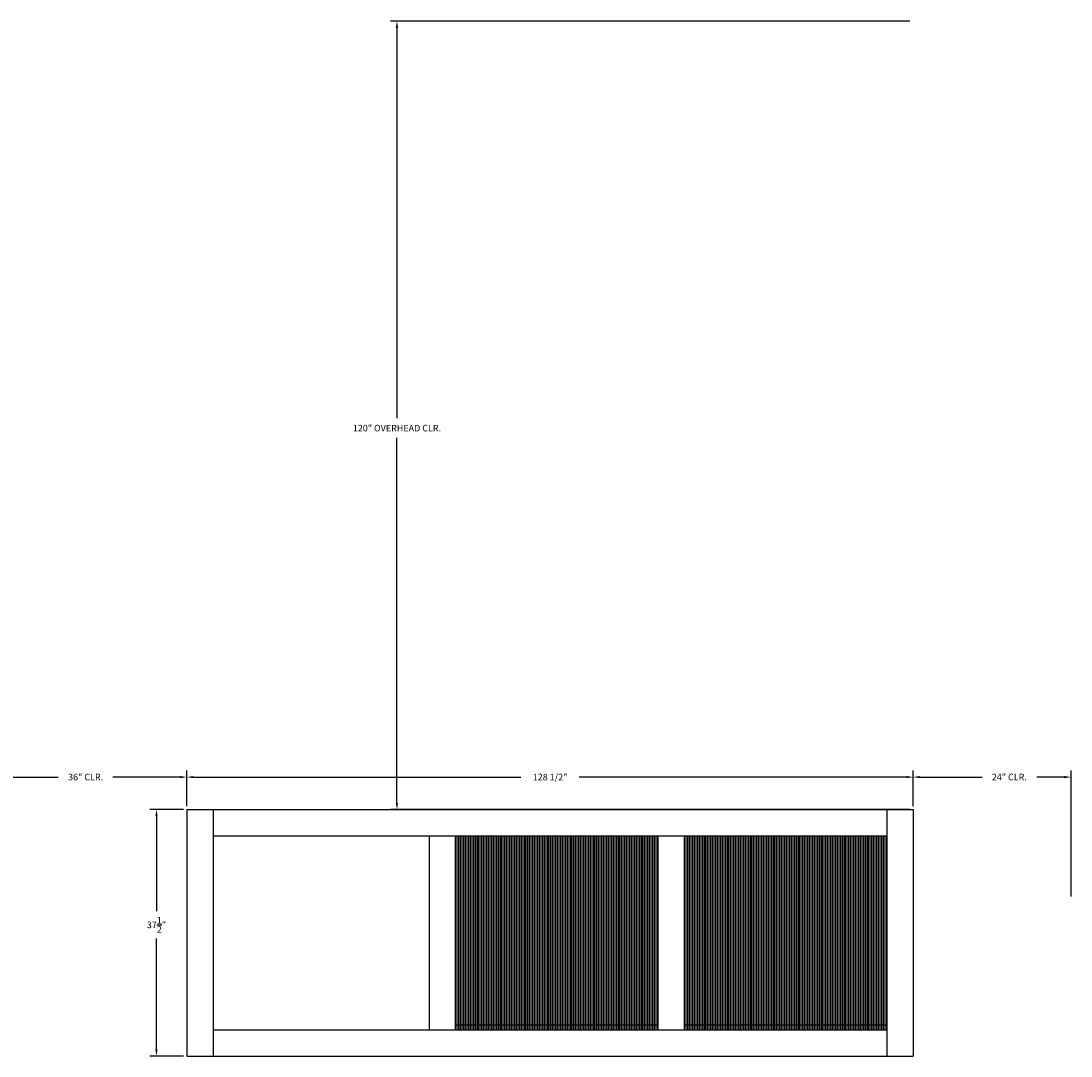
# Model space of a CAD drawing. Units: inches. Extents: x -174 to 301, y -190 to 280.
# Drawn here: x -25 to 135, y 122 to 280 of the extents above; entities that cross this region are included whole.
import ezdxf

# ---------------------------------------------------------------- set-up
doc = ezdxf.new("R2010")
doc.units = ezdxf.units.IN
doc.header["$LTSCALE"] = 15
doc.header["$MEASUREMENT"] = 0
doc.header["$PDMODE"] = 35
doc.header["$PDSIZE"] = 0.5
for name, color, linetype in [('HVACDIMENSION', 7, 'Continuous'), ('HVACOBJECT', 1, 'Continuous'), ('HVACTEXT', 7, 'Continuous')]:
    doc.layers.add(name, color=color, linetype=linetype)
doc.styles.get("Standard").update_dxf_attribs({"font": 'romans.shx'})
doc.dimstyles.get("Standard").update_dxf_attribs({"dimtxt": 1.5, "dimasz": 1, "dimexe": 1, "dimexo": 0.0625, "dimgap": 0.9, "dimtad": 0, "dimtih": 1, "dimtoh": 1, "dimdec": 4, "dimzin": 0, "dimdsep": 46, "dimlunit": 5, "dimtxsty": 'Standard', "dimcen": 0.09, "dimadec": 0, "dimazin": 0, "dimtfac": 1, "dimtdec": 4, "dimtofl": 0, "dimtmove": 0, "dimatfit": 3, "dimfxl": 0, "dimtolj": 1, "dimtzin": 0, "dimarcsym": 0})

# ---------------------------------------------------------------- blocks, each defined once
blk = doc.blocks.new('*D2')
at = {"layer": 'Defpoints', "color": 0}
for p in [(32.45, 279.94), (111, 279.94), (111, 159.94)]:
    blk.add_point(p, dxfattribs=at)
at = {"layer": 'HVACTEXT', "color": 0, "lineweight": -2}
for p, q in [((110.5, 279.94), (31.45, 279.94)), ((32.45, 278.94), (32.45, 219.49)), ((32.45, 160.94), (32.45, 216.5)), ((110.5, 159.94), (31.45, 159.94))]:
    blk.add_line(p, q, dxfattribs=at)
at = {"layer": 'HVACTEXT', "color": 0}
for points in [[(32.28, 278.94), (32.62, 278.94), (32.45, 279.94)], [(32.28, 160.94), (32.62, 160.94), (32.45, 159.94)]]:
    blk.add_solid(points, dxfattribs=at)
at = {"layer": 'HVACTEXT', "color": 0, "insert": (32.45, 217.99), "char_height": 1, "attachment_point": 5}
blk.add_mtext('\\A1;120" OVERHEAD CLR.', dxfattribs=at)
blk = doc.blocks.new('*D3')
at = {"layer": 'Defpoints', "color": 0}
for p in [(0.5, 164.89), (0.5, 159.94), (111, 159.94)]:
    blk.add_point(p, dxfattribs=at)
at = {"layer": 'HVACDIMENSION', "color": 0, "lineweight": -2}
for p, q in [((0.5, 160.44), (0.5, 165.89)), ((1.5, 164.89), (51.3, 164.89)), ((110, 164.89), (60.2, 164.89)), ((111, 160.44), (111, 165.89))]:
    blk.add_line(p, q, dxfattribs=at)
at = {"layer": 'HVACDIMENSION', "color": 0}
for points in [[(1.5, 165.05), (1.5, 164.72), (0.5, 164.89)], [(110, 165.05), (110, 164.72), (111, 164.89)]]:
    blk.add_solid(points, dxfattribs=at)
at = {"layer": 'HVACDIMENSION', "color": 0, "insert": (55.75, 164.89), "char_height": 1, "attachment_point": 5}
blk.add_mtext('\\A1;128 1/2"', dxfattribs=at)
blk = doc.blocks.new('*D4')
at = {"layer": 'Defpoints', "color": 0}
for p in [(-35.5, 164.89), (0.5, 160.44), (-35.5, 146.49)]:
    blk.add_point(p, dxfattribs=at)
at = {"layer": 'HVACTEXT', "color": 0, "lineweight": -2}
for p, q in [((-35.5, 146.99), (-35.5, 165.89)), ((-34.5, 164.89), (-19.07, 164.89)), ((-0.5, 164.89), (-10.75, 164.89)), ((0.5, 160.94), (0.5, 165.89))]:
    blk.add_line(p, q, dxfattribs=at)
at = {"layer": 'HVACTEXT', "color": 0}
for points in [[(-34.5, 165.05), (-34.5, 164.72), (-35.5, 164.89)], [(-0.5, 165.05), (-0.5, 164.72), (0.5, 164.89)]]:
    blk.add_solid(points, dxfattribs=at)
at = {"layer": 'HVACTEXT', "color": 0, "insert": (-14.91, 164.89), "char_height": 1, "attachment_point": 5}
blk.add_mtext('\\A1;36" CLR.', dxfattribs=at)
blk = doc.blocks.new('*D5')
at = {"layer": 'Defpoints', "color": 0}
for p in [(-4.13, 159.96), (0.5, 159.96), (0.5, 122.44)]:
    blk.add_point(p, dxfattribs=at)
at = {"layer": 'HVACDIMENSION', "color": 0, "lineweight": -2}
for p, q in [((0, 159.96), (-5.13, 159.96)), ((-4.13, 158.96), (-4.13, 144.47)), ((-4.13, 123.44), (-4.13, 140.33)), ((0, 122.44), (-5.13, 122.44))]:
    blk.add_line(p, q, dxfattribs=at)
at = {"layer": 'HVACDIMENSION', "color": 0}
for points in [[(-4.3, 158.96), (-3.97, 158.96), (-4.13, 159.96)], [(-4.3, 123.44), (-3.97, 123.44), (-4.13, 122.44)]]:
    blk.add_solid(points, dxfattribs=at)
at = {"layer": 'HVACDIMENSION', "color": 0, "insert": (-4.13, 142.4), "char_height": 1, "attachment_point": 5}
blk.add_mtext('\\A1;37{\\H1.000000x;\\S1/2;}"', dxfattribs=at)
blk = doc.blocks.new('*D6')
at = {"layer": 'Defpoints', "color": 0}
for p in [(111, 164.89), (111, 160.44), (135, 146.22)]:
    blk.add_point(p, dxfattribs=at)
at = {"layer": 'HVACTEXT', "color": 0, "lineweight": -2}
for p, q in [((111, 160.94), (111, 165.89)), ((112, 164.89), (121.46, 164.89)), ((134, 164.89), (129.78, 164.89)), ((135, 146.72), (135, 165.89))]:
    blk.add_line(p, q, dxfattribs=at)
at = {"layer": 'HVACTEXT', "color": 0}
for points in [[(112, 165.05), (112, 164.72), (111, 164.89)], [(134, 165.05), (134, 164.72), (135, 164.89)]]:
    blk.add_solid(points, dxfattribs=at)
at = {"layer": 'HVACTEXT', "color": 0, "insert": (125.62, 164.89), "char_height": 1, "attachment_point": 5}
blk.add_mtext('\\A1;24" CLR.', dxfattribs=at)

msp = doc.modelspace()

# ---------------------------------------------------------------- linework, layer by layer
at = {"layer": 'HVACOBJECT'}
for p, q in [((0.5, 159.9621), (111, 159.9621)), ((0.5, 159.9621), (0.5, 122.4441)), ((4.5, 159.9621), (4.5, 122.4441)), ((107, 159.9621), (107, 122.4441)), ((111, 159.9621), (111, 122.4441)), ((4.5, 155.9441), (107, 155.9441)), ((37.33333, 155.9441), (37.33333, 126.4441)), ((41.33333, 155.9441), (41.33333, 126.4441)), ((41.33333, 155.9441), (41.33333, 126.4441)), ((41.58333, 155.9441), (41.58333, 126.4441)), ((41.83333, 155.9441), (41.83333, 126.4441)), ((42.08333, 155.9441), (42.08333, 126.4441)), ((42.33333, 155.9441), (42.33333, 126.4441)), ((42.58333, 155.9441), (42.58333, 126.4441)), ((42.83333, 155.9441), (42.83333, 126.4441)), ((43.08333, 155.9441), (43.08333, 126.4441)), ((43.33333, 155.9441), (43.33333, 126.4441)), ((43.58333, 155.9441), (43.58333, 126.4441)), ((43.83333, 155.9441), (43.83333, 126.4441)), ((44.08333, 155.9441), (44.08333, 126.4441)), ((44.33333, 155.9441), (44.33333, 126.4441)), ((44.58333, 155.9441), (44.58333, 126.4441)), ((44.83333, 155.9441), (44.83333, 126.4441)), ((45.08333, 155.9441), (45.08333, 126.4441)), ((45.33333, 155.9441), (45.33333, 126.4441)), ((45.58333, 155.9441), (45.58333, 126.4441)), ((45.83333, 155.9441), (45.83333, 126.4441)), ((46.08333, 155.9441), (46.08333, 126.4441)), ((46.33333, 155.9441), (46.33333, 126.4441)), ((46.58333, 155.9441), (46.58333, 126.4441)), ((46.83333, 155.9441), (46.83333, 126.4441)), ((47.08333, 155.9441), (47.08333, 126.4441)), ((47.33333, 155.9441), (47.33333, 126.4441)), ((47.58333, 155.9441), (47.58333, 126.4441)), ((47.83333, 155.9441), (47.83333, 126.4441)), ((48.08333, 155.9441), (48.08333, 126.4441)), ((48.33333, 155.9441), (48.33333, 126.4441)), ((48.58333, 155.9441), (48.58333, 126.4441)), ((48.83333, 155.9441), (48.83333, 126.4441)), ((49.08333, 155.9441), (49.08333, 126.4441)), ((49.33333, 155.9441), (49.33333, 126.4441)), ((49.58333, 155.9441), (49.58333, 126.4441)), ((49.83333, 155.9441), (49.83333, 126.4441)), ((50.08333, 155.9441), (50.08333, 126.4441)), ((50.33333, 155.9441), (50.33333, 126.4441)), ((50.58333, 155.9441), (50.58333, 126.4441)), ((50.83333, 155.9441), (50.83333, 126.4441)), ((51.08333, 155.9441), (51.08333, 126.4441)), ((51.33333, 155.9441), (51.33333, 126.4441)), ((51.58333, 155.9441), (51.58333, 126.4441)), ((51.83333, 155.9441), (51.83333, 126.4441)), ((52.08333, 155.9441), (52.08333, 126.4441)), ((52.33333, 155.9441), (52.33333, 126.4441)), ((52.58333, 155.9441), (52.58333, 126.4441)), ((52.83333, 155.9441), (52.83333, 126.4441)), ((53.08333, 155.9441), (53.08333, 126.4441)), ((53.33333, 155.9441), (53.33333, 126.4441)), ((53.58333, 155.9441), (53.58333, 126.4441)), ((53.83333, 155.9441), (53.83333, 126.4441)), ((54.08333, 155.9441), (54.08333, 126.4441)), ((54.33333, 155.9441), (54.33333, 126.4441)), ((54.58333, 155.9441), (54.58333, 126.4441)), ((54.83333, 155.9441), (54.83333, 126.4441)), ((55.08333, 155.9441), (55.08333, 126.4441)), ((55.33333, 155.9441), (55.33333, 126.4441)), ((55.58333, 155.9441), (55.58333, 126.4441)), ((55.83333, 155.9441), (55.83333, 126.4441)), ((56.08333, 155.9441), (56.08333, 126.4441)), ((56.33333, 155.9441), (56.33333, 126.4441)), ((56.58333, 155.9441), (56.58333, 126.4441)), ((56.83333, 155.9441), (56.83333, 126.4441)), ((57.08333, 155.9441), (57.08333, 126.4441)), ((57.33333, 155.9441), (57.33333, 126.4441)), ((57.58333, 155.9441), (57.58333, 126.4441)), ((57.83333, 155.9441), (57.83333, 126.4441)), ((58.08333, 155.9441), (58.08333, 126.4441)), ((58.33333, 155.9441), (58.33333, 126.4441)), ((58.58333, 155.9441), (58.58333, 126.4441)), ((58.83333, 155.9441), (58.83333, 126.4441)), ((59.08333, 155.9441), (59.08333, 126.4441)), ((59.33333, 155.9441), (59.33333, 126.4441)), ((59.58333, 155.9441), (59.58333, 126.4441)), ((59.83333, 155.9441), (59.83333, 126.4441)), ((60.08333, 155.9441), (60.08333, 126.4441)), ((60.33333, 155.9441), (60.33333, 126.4441)), ((60.58333, 155.9441), (60.58333, 126.4441)), ((60.83333, 155.9441), (60.83333, 126.4441)), ((61.08333, 155.9441), (61.08333, 126.4441)), ((61.33333, 155.9441), (61.33333, 126.4441)), ((61.58333, 155.9441), (61.58333, 126.4441)), ((61.83333, 155.9441), (61.83333, 126.4441)), ((62.08333, 155.9441), (62.08333, 126.4441)), ((62.33333, 155.9441), (62.33333, 126.4441)), ((62.58333, 155.9441), (62.58333, 126.4441)), ((62.83333, 155.9441), (62.83333, 126.4441)), ((63.08333, 155.9441), (63.08333, 126.4441)), ((63.33333, 155.9441), (63.33333, 126.4441)), ((63.58333, 155.9441), (63.58333, 126.4441)), ((63.83333, 155.9441), (63.83333, 126.4441)), ((64.08333, 155.9441), (64.08333, 126.4441)), ((64.33333, 155.9441), (64.33333, 126.4441)), ((64.58333, 155.9441), (64.58333, 126.4441)), ((64.83333, 155.9441), (64.83333, 126.4441)), ((65.08333, 155.9441), (65.08333, 126.4441)), ((65.33333, 155.9441), (65.33333, 126.4441)), ((65.58333, 155.9441), (65.58333, 126.4441)), ((65.83333, 155.9441), (65.83333, 126.4441)), ((66.08333, 155.9441), (66.08333, 126.4441)), ((66.33333, 155.9441), (66.33333, 126.4441)), ((66.58333, 155.9441), (66.58333, 126.4441)), ((66.83333, 155.9441), (66.83333, 126.4441)), ((67.08333, 155.9441), (67.08333, 126.4441)), ((67.33333, 155.9441), (67.33333, 126.4441)), ((67.58333, 155.9441), (67.58333, 126.4441)), ((67.83333, 155.9441), (67.83333, 126.4441)), ((68.08333, 155.9441), (68.08333, 126.4441)), ((68.33333, 155.9441), (68.33333, 126.4441)), ((68.58333, 155.9441), (68.58333, 126.4441)), ((68.83333, 155.9441), (68.83333, 126.4441)), ((69.08333, 155.9441), (69.08333, 126.4441)), ((69.33333, 155.9441), (69.33333, 126.4441)), ((69.58333, 155.9441), (69.58333, 126.4441)), ((69.83333, 155.9441), (69.83333, 126.4441)), ((70.08333, 155.9441), (70.08333, 126.4441)), ((70.33333, 155.9441), (70.33333, 126.4441)), ((70.58333, 155.9441), (70.58333, 126.4441)), ((70.83333, 155.9441), (70.83333, 126.4441)), ((71.08333, 155.9441), (71.08333, 126.4441)), ((71.33333, 155.9441), (71.33333, 126.4441)), ((71.58333, 155.9441), (71.58333, 126.4441)), ((71.83333, 155.9441), (71.83333, 126.4441)), ((72.08333, 155.9441), (72.08333, 126.4441)), ((72.16667, 155.9441), (72.16667, 126.4441)), ((76.16667, 155.9441), (76.16667, 126.4441)), ((76.41667, 155.9441), (76.41667, 126.4441)), ((76.66667, 155.9441), (76.66667, 126.4441)), ((76.91667, 155.9441), (76.91667, 126.4441)), ((77.16667, 155.9441), (77.16667, 126.4441)), ((77.41667, 155.9441), (77.41667, 126.4441)), ((77.66667, 155.9441), (77.66667, 126.4441)), ((77.91667, 155.9441), (77.91667, 126.4441)), ((78.16667, 155.9441), (78.16667, 126.4441)), ((78.41667, 155.9441), (78.41667, 126.4441)), ((78.66667, 155.9441), (78.66667, 126.4441)), ((78.91667, 155.9441), (78.91667, 126.4441)), ((79.16667, 155.9441), (79.16667, 126.4441)), ((79.41667, 155.9441), (79.41667, 126.4441)), ((79.66667, 155.9441), (79.66667, 126.4441)), ((79.91667, 155.9441), (79.91667, 126.4441)), ((80.16667, 155.9441), (80.16667, 126.4441)), ((80.41667, 155.9441), (80.41667, 126.4441)), ((80.66667, 155.9441), (80.66667, 126.4441)), ((80.91667, 155.9441), (80.91667, 126.4441)), ((81.16667, 155.9441), (81.16667, 126.4441)), ((81.41667, 155.9441), (81.41667, 126.4441)), ((81.66667, 155.9441), (81.66667, 126.4441)), ((81.91667, 155.9441), (81.91667, 126.4441)), ((82.16667, 155.9441), (82.16667, 126.4441)), ((82.41667, 155.9441), (82.41667, 126.4441)), ((82.66667, 155.9441), (82.66667, 126.4441)), ((82.91667, 155.9441), (82.91667, 126.4441)), ((83.16667, 155.9441), (83.16667, 126.4441)), ((83.41667, 155.9441), (83.41667, 126.4441)), ((83.66667, 155.9441), (83.66667, 126.4441)), ((83.91667, 155.9441), (83.91667, 126.4441)), ((84.16667, 155.9441), (84.16667, 126.4441)), ((84.41667, 155.9441), (84.41667, 126.4441)), ((84.66667, 155.9441), (84.66667, 126.4441)), ((84.91667, 155.9441), (84.91667, 126.4441)), ((85.16667, 155.9441), (85.16667, 126.4441)), ((85.41667, 155.9441), (85.41667, 126.4441)), ((85.66667, 155.9441), (85.66667, 126.4441)), ((85.91667, 155.9441), (85.91667, 126.4441)), ((86.16667, 155.9441), (86.16667, 126.4441)), ((86.41667, 155.9441), (86.41667, 126.4441)), ((86.66667, 155.9441), (86.66667, 126.4441)), ((86.91667, 155.9441), (86.91667, 126.4441)), ((87.16667, 155.9441), (87.16667, 126.4441)), ((87.41667, 155.9441), (87.41667, 126.4441)), ((87.66667, 155.9441), (87.66667, 126.4441)), ((87.91667, 155.9441), (87.91667, 126.4441)), ((88.16667, 155.9441), (88.16667, 126.4441)), ((88.41667, 155.9441), (88.41667, 126.4441)), ((88.66667, 155.9441), (88.66667, 126.4441)), ((88.91667, 155.9441), (88.91667, 126.4441)), ((89.16667, 155.9441), (89.16667, 126.4441)), ((89.41667, 155.9441), (89.41667, 126.4441)), ((89.66667, 155.9441), (89.66667, 126.4441)), ((89.91667, 155.9441), (89.91667, 126.4441)), ((90.16667, 155.9441), (90.16667, 126.4441)), ((90.41667, 155.9441), (90.41667, 126.4441)), ((90.66667, 155.9441), (90.66667, 126.4441)), ((90.91667, 155.9441), (90.91667, 126.4441)), ((91.16667, 155.9441), (91.16667, 126.4441)), ((91.41667, 155.9441), (91.41667, 126.4441)), ((91.66667, 155.9441), (91.66667, 126.4441)), ((91.91667, 155.9441), (91.91667, 126.4441)), ((92.16667, 155.9441), (92.16667, 126.4441)), ((92.41667, 155.9441), (92.41667, 126.4441)), ((92.66667, 155.9441), (92.66667, 126.4441)), ((92.91667, 155.9441), (92.91667, 126.4441)), ((93.16667, 155.9441), (93.16667, 126.4441)), ((93.41667, 155.9441), (93.41667, 126.4441)), ((93.66667, 155.9441), (93.66667, 126.4441)), ((93.91667, 155.9441), (93.91667, 126.4441)), ((94.16667, 155.9441), (94.16667, 126.4441)), ((94.41667, 155.9441), (94.41667, 126.4441)), ((94.66667, 155.9441), (94.66667, 126.4441)), ((94.91667, 155.9441), (94.91667, 126.4441)), ((95.16667, 155.9441), (95.16667, 126.4441)), ((95.41667, 155.9441), (95.41667, 126.4441)), ((95.66667, 155.9441), (95.66667, 126.4441)), ((95.91667, 155.9441), (95.91667, 126.4441)), ((96.16667, 155.9441), (96.16667, 126.4441)), ((96.41667, 155.9441), (96.41667, 126.4441)), ((96.66667, 155.9441), (96.66667, 126.4441)), ((96.91667, 155.9441), (96.91667, 126.4441)), ((97.16667, 155.9441), (97.16667, 126.4441)), ((97.41667, 155.9441), (97.41667, 126.4441)), ((97.66667, 155.9441), (97.66667, 126.4441)), ((97.91667, 155.9441), (97.91667, 126.4441)), ((98.16667, 155.9441), (98.16667, 126.4441)), ((98.41667, 155.9441), (98.41667, 126.4441)), ((98.66667, 155.9441), (98.66667, 126.4441)), ((98.91667, 155.9441), (98.91667, 126.4441)), ((99.16667, 155.9441), (99.16667, 126.4441)), ((99.41667, 155.9441), (99.41667, 126.4441)), ((99.66667, 155.9441), (99.66667, 126.4441)), ((99.91667, 155.9441), (99.91667, 126.4441)), ((100.16667, 155.9441), (100.16667, 126.4441)), ((100.41667, 155.9441), (100.41667, 126.4441)), ((100.66667, 155.9441), (100.66667, 126.4441)), ((100.91667, 155.9441), (100.91667, 126.4441)), ((101.16667, 155.9441), (101.16667, 126.4441)), ((101.41667, 155.9441), (101.41667, 126.4441)), ((101.66667, 155.9441), (101.66667, 126.4441)), ((101.91667, 155.9441), (101.91667, 126.4441)), ((102.16667, 155.9441), (102.16667, 126.4441)), ((102.41667, 155.9441), (102.41667, 126.4441)), ((102.66667, 155.9441), (102.66667, 126.4441)), ((102.91667, 155.9441), (102.91667, 126.4441)), ((103.16667, 155.9441), (103.16667, 126.4441)), ((103.41667, 155.9441), (103.41667, 126.4441)), ((103.66667, 155.9441), (103.66667, 126.4441)), ((103.91667, 155.9441), (103.91667, 126.4441)), ((104.16667, 155.9441), (104.16667, 126.4441)), ((104.41667, 155.9441), (104.41667, 126.4441)), ((104.66667, 155.9441), (104.66667, 126.4441)), ((104.91667, 155.9441), (104.91667, 126.4441)), ((105.16667, 155.9441), (105.16667, 126.4441)), ((105.41667, 155.9441), (105.41667, 126.4441)), ((105.66667, 155.9441), (105.66667, 126.4441)), ((105.91667, 155.9441), (105.91667, 126.4441)), ((106.16667, 155.9441), (106.16667, 126.4441)), ((106.41667, 155.9441), (106.41667, 126.4441)), ((106.66667, 155.9441), (106.66667, 126.4441)), ((106.91667, 155.9441), (106.91667, 126.4441)), ((4.5, 126.4441), (107, 126.4441)), ((41.33333, 127.18323), (72.16667, 127.18323)), ((76.16667, 127.18323), (107, 127.18323)), ((0.5, 122.4441), (111, 122.4441))]:
    msp.add_line(p, q, dxfattribs=at)

# ---------------------------------------------------------------- dimensions: what is measured, and where the dimension line sits
at = {"layer": 'HVACDIMENSION'}
dim = msp.add_linear_dim(base=(0.5, 164.88578), p1=(111, 159.9441), p2=(0.5, 159.9441), angle=180, text='128 1/2"', dimstyle='Standard', override={"dimtxt": 1, "dimexo": 0.5, "dimpost": '"'}, dxfattribs=at)
dim.commit()
dim.dimension.update_dxf_attribs({"geometry": '*D3', "text_midpoint": (55.75, 164.88578), "dimtype": 160})
dim = msp.add_linear_dim(base=(-4.13217, 159.9621), p1=(0.5, 122.4441), p2=(0.5, 159.9621), angle=270, dimstyle='Standard', override={"dimtxt": 1, "dimexo": 0.5, "dimpost": '"'}, dxfattribs=at)
dim.commit()
dim.dimension.update_dxf_attribs({"geometry": '*D5', "text_midpoint": (-4.13217, 142.40135), "dimtype": 160})
at = {"layer": 'HVACTEXT'}
dim = msp.add_linear_dim(base=(32.44997, 279.9441), p1=(111, 159.9441), p2=(111, 279.9441), angle=270, text='<> OVERHEAD CLR.', dimstyle='Standard', override={"dimtxt": 1, "dimexo": 0.5, "dimpost": '"'}, dxfattribs=at)
dim.commit()
dim.dimension.update_dxf_attribs({"geometry": '*D2', "text_midpoint": (32.44997, 217.99398), "dimtype": 160})
for base, p1, p2, picture, middle in [((-35.5, 164.88578), (0.5, 160.4441), (-35.5, 146.4861), '*D4', (-14.90851, 164.88578)), ((111, 164.88578), (135, 146.22441), (111, 160.4441), '*D6', (125.61835, 164.88578))]:
    dim = msp.add_linear_dim(base=base, p1=p1, p2=p2, text='<> CLR.', dimstyle='Standard', override={"dimtxt": 1, "dimexo": 0.5, "dimpost": '"'}, dxfattribs=at)
    dim.commit()
    dim.dimension.update_dxf_attribs({"geometry": picture, "text_midpoint": middle, "dimtype": 160})

doc.saveas('drawing.dxf')
